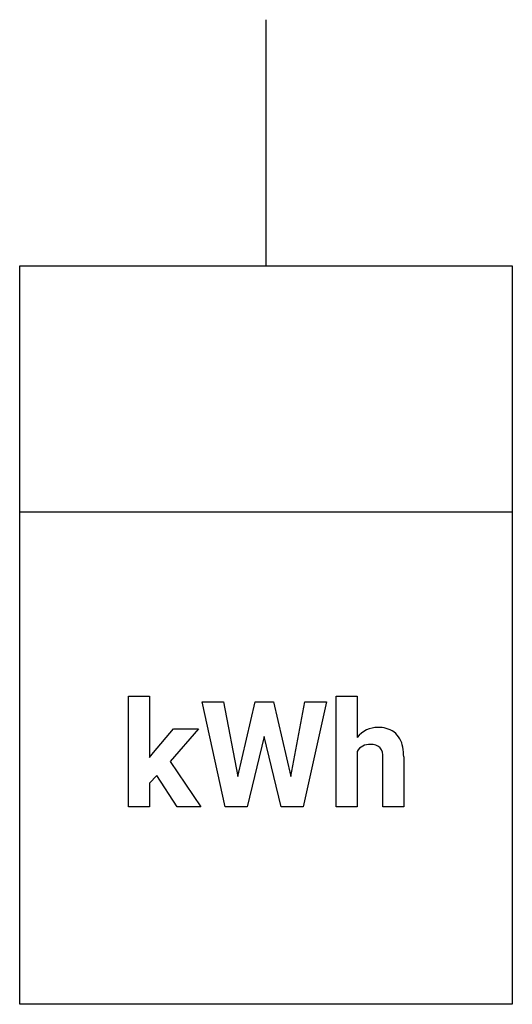
# Model space of a CAD drawing. Extents: x 2.8 to 8.1, y -2.8 to 7.8.
import ezdxf

# ---------------------------------------------------------------- set-up
doc = ezdxf.new("R2010")
doc.units = 0
doc.layers.add('DEFAULT_255_2_778', color=255, linetype='CONTINUOUS')

msp = doc.modelspace()

# ---------------------------------------------------------------- linework, layer by layer
at = {"layer": 'DEFAULT_255_2_778'}
for p, q in [((5.424, 7.805), (5.424, 5.159)), ((2.778, 5.159), (8.07, 5.159)), ((2.778, -2.778), (2.778, 5.159)), ((8.07, 5.159), (8.07, -2.778)), ((2.778, 2.514), (8.07, 2.514)), ((3.948, -0.656), (3.948, 0.534)), ((3.948, 0.534), (4.172, 0.534)), ((4.172, 0.534), (4.172, -0.125)), ((6.179, -0.656), (6.179, 0.534)), ((6.179, 0.534), (6.403, 0.534)), ((6.403, 0.534), (6.403, 0.091)), ((6.403, 0.534), (6.403, 0.534)), ((4.987, -0.656), (4.737, 0.473)), ((4.737, 0.473), (4.968, 0.473)), ((4.968, 0.473), (5.121, -0.329)), ((5.121, -0.329), (5.307, 0.473)), ((5.307, 0.473), (5.504, 0.473)), ((5.504, 0.473), (5.689, -0.33)), ((5.504, 0.473), (5.504, 0.473)), ((5.689, -0.33), (5.841, 0.473)), ((6.073, 0.473), (5.822, -0.656)), ((5.841, 0.473), (6.073, 0.473)), ((4.215, -0.07), (4.43, 0.182)), ((4.699, 0.182), (4.396, -0.167)), ((4.43, 0.182), (4.699, 0.182)), ((5.405, 0.099), (5.221, -0.656)), ((5.588, -0.656), (5.405, 0.099)), ((4.172, -0.125), (4.215, -0.07)), ((6.403, -0.06), (6.403, -0.656)), ((4.396, -0.167), (4.725, -0.656)), ((6.679, -0.656), (6.679, -0.125)), ((6.904, -0.119), (6.904, -0.656)), ((4.252, -0.32), (4.172, -0.401)), ((4.172, -0.401), (4.172, -0.656)), ((4.468, -0.656), (4.252, -0.32)), ((4.172, -0.656), (3.948, -0.656)), ((4.725, -0.656), (4.468, -0.656)), ((4.468, -0.656), (4.468, -0.656)), ((5.221, -0.656), (4.987, -0.656)), ((5.822, -0.656), (5.588, -0.656)), ((6.403, -0.656), (6.179, -0.656)), ((6.904, -0.656), (6.679, -0.656)), ((8.07, -2.778), (2.778, -2.778))]:
    msp.add_line(p, q, dxfattribs=at)
for centre, radius, start, end in [((6.623, -0.082), 0.28, 89.168, 141.8361), ((6.64, -0.085), 0.283, 55.8834, 92.7211), ((6.638, -0.052), 0.258, 8.348, 51.4334), ((6.535, -0.136), 0.152, 86.0423, 150.0067), ((6.545, -0.279), 0.295, 89.1352, 90.0039), ((6.56, -0.114), 0.13, 47.1196, 94.495), ((6.58, -0.08), 0.0917, 40.9365, 41.8447), ((6.522, -0.113), 0.158, 355.5428, 36.2408), ((6.341, -0.122), 0.562, 0.2619, 10.9553)]:
    msp.add_arc(centre, radius, start, end, dxfattribs=at)

doc.saveas('drawing.dxf')
